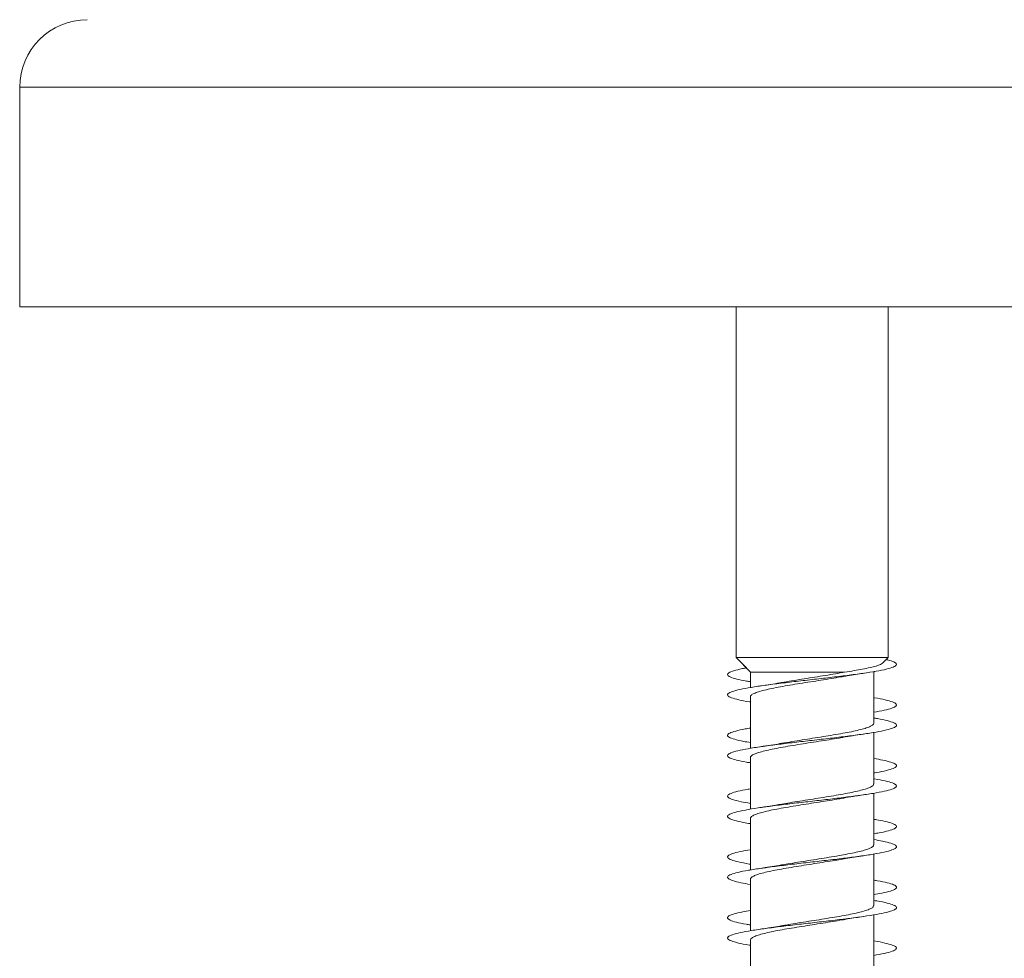
# Model space of a CAD drawing. Units: millimetres. Extents: x -689 to 940, y -502 to 717.
# Drawn here: x 461 to 490, y 633 to 660 of the extents above; entities that cross this region are included whole.
import ezdxf

# ---------------------------------------------------------------- set-up
doc = ezdxf.new("R2010")
doc.units = ezdxf.units.MM

msp = doc.modelspace()

# ---------------------------------------------------------------- linework, layer by layer
at = {"color": 7, "linetype": 'Continuous', "lineweight": 0}
for p, q in [((460.662, 658.321), (460.662, 651.821)), ((532.562, 651.821), (460.662, 651.821)), ((481.862, 651.821), (481.862, 641.445)), ((481.862, 651.821), (481.862, 641.445)), ((486.362, 641.445), (486.362, 651.821)), ((481.862, 641.445), (482.287, 641.007)), ((481.862, 641.445), (482.167, 641.131)), ((486.362, 641.445), (481.862, 641.445)), ((486.194, 641.273), (486.362, 641.445)), ((482.287, 641.007), (482.287, 640.553)), ((485.077, 641.007), (482.287, 641.007)), ((482.287, 640.878), (482.287, 640.553)), ((485.937, 641.007), (485.956, 641.027)), ((485.937, 639.498), (485.937, 641.007)), ((482.287, 640.278), (482.287, 638.752)), ((482.287, 640.123), (482.287, 639.352)), ((482.287, 639.078), (482.287, 638.752)), ((485.937, 637.698), (485.937, 639.224)), ((482.287, 638.478), (482.287, 636.952)), ((482.287, 638.324), (482.287, 637.552)), ((485.937, 635.897), (485.937, 637.423)), ((482.287, 637.278), (482.287, 636.952)), ((482.287, 636.678), (482.287, 635.152)), ((482.287, 636.524), (482.287, 635.753)), ((485.937, 634.098), (485.937, 635.623)), ((482.287, 635.478), (482.287, 635.152)), ((482.287, 634.878), (482.287, 633.353)), ((482.287, 634.723), (482.287, 633.952)), ((485.937, 632.297), (485.937, 633.824)), ((482.287, 633.678), (482.287, 633.353)), ((482.287, 633.078), (482.287, 631.552)), ((482.287, 632.923), (482.287, 632.152))]:
    msp.add_line(p, q, dxfattribs=at)
at = {"color": 8, "linetype": 'Continuous', "lineweight": 0}
msp.add_line((532.562, 658.321), (460.662, 658.321), dxfattribs=at)
at = {"color": 7, "linetype": 'Continuous', "lineweight": 0}
msp.add_arc((462.662, 658.321), 2, 90, 180, dxfattribs=at)
for points, knots in [([(486.298, 641.38), (486.334, 641.372), (486.463, 641.343), (486.577, 641.295), (486.631, 641.233), (486.565, 641.172), (486.387, 641.111), (486.106, 641.049), (485.732, 640.988), (485.283, 640.926), (484.781, 640.865), (484.248, 640.803), (483.709, 640.742), (483.188, 640.68), (482.71, 640.619), (482.295, 640.557), (481.966, 640.496), (481.733, 640.434), (481.612, 640.372), (481.604, 640.311), (481.71, 640.249), (481.934, 640.188), (482.136, 640.146), (482.278, 640.124), (482.287, 640.123)], [0, 0, 0, 0, 0.019121, 0.067788, 0.116543, 0.165047, 0.213873, 0.262907, 0.311865, 0.360788, 0.409738, 0.458696, 0.507647, 0.556596, 0.605536, 0.65447, 0.703398, 0.752323, 0.801244, 0.850163, 0.89908, 0.947996, 0.996912, 1, 1, 1, 1]), ([(482.167, 641.131), (482.129, 641.124), (481.971, 641.097), (481.785, 641.049), (481.63, 640.988), (481.595, 640.926), (481.673, 640.865), (481.869, 640.803), (482.081, 640.756), (482.249, 640.73), (482.287, 640.724)], [0, 0, 0, 0, 0.047977, 0.199474, 0.350741, 0.501898, 0.653131, 0.804395, 0.955639, 1, 1, 1, 1]), ([(486.192, 641.274), (486.177, 641.261), (486.143, 641.233), (486.018, 641.189), (485.837, 641.143), (485.615, 641.097), (485.36, 641.052), (485.172, 641.022), (485.077, 641.007)], [0, 0, 0, 0, 0.154333, 0.337535, 0.507682, 0.683184, 0.839329, 1, 1, 1, 1]), ([(482.288, 640.278), (482.287, 640.279), (482.279, 640.296), (482.311, 640.329), (482.388, 640.378), (482.521, 640.427), (482.699, 640.476), (482.917, 640.525), (483.173, 640.574), (483.453, 640.623), (483.754, 640.672), (484.064, 640.721), (484.378, 640.77), (484.679, 640.818), (484.89, 640.853), (484.988, 640.872), (485, 640.874)], [0, 0, 0, 0, 0.003323, 0.086588, 0.167505, 0.250771, 0.33169, 0.414952, 0.495874, 0.579133, 0.660053, 0.743315, 0.824234, 0.907492, 0.98841, 1, 1, 1, 1]), ([(485.077, 641.007), (484.987, 640.991), (484.804, 640.958), (484.504, 640.909), (484.193, 640.86), (483.881, 640.812), (483.576, 640.762), (483.351, 640.725), (483.237, 640.704), (483.213, 640.7)], [0, 0, 0, 0, 0.157316, 0.319247, 0.475991, 0.637274, 0.794026, 0.95532, 1, 1, 1, 1]), ([(485, 640.873), (485.051, 640.882), (485.176, 640.905), (485.39, 640.939), (485.555, 640.964), (485.633, 640.975)], [0, 0, 0, 0, 0.262246, 0.65384, 1, 1, 1, 1]), ([(483.212, 640.701), (483.194, 640.697), (483.012, 640.661), (482.787, 640.629), (482.585, 640.599)], [0, 0, 0, 0, 0.101966, 1, 1, 1, 1]), ([(485.937, 640.253), (485.944, 640.252), (486.086, 640.23), (486.287, 640.188), (486.512, 640.126), (486.619, 640.065), (486.613, 640.003), (486.49, 639.942), (486.269, 639.882), (486.045, 639.842), (485.937, 639.823)], [0, 0, 0, 0, 0.0078932, 0.1508255, 0.2937498, 0.4366812, 0.5796134, 0.7225538, 0.865501, 1, 1, 1, 1]), ([(485.937, 639.652), (485.974, 639.646), (486.141, 639.62), (486.352, 639.573), (486.549, 639.511), (486.629, 639.45), (486.593, 639.388), (486.444, 639.327), (486.187, 639.265), (485.836, 639.204), (485.404, 639.142), (484.914, 639.081), (484.387, 639.019), (483.847, 638.958), (483.319, 638.896), (482.828, 638.835), (482.396, 638.773), (482.042, 638.712), (481.784, 638.65), (481.632, 638.588), (481.595, 638.527), (481.671, 638.465), (481.866, 638.404), (482.078, 638.357), (482.247, 638.33), (482.287, 638.324)], [0, 0, 0, 0, 0.013187, 0.059523, 0.105865, 0.152208, 0.198543, 0.244872, 0.291196, 0.337514, 0.383828, 0.43014, 0.476446, 0.522753, 0.569058, 0.615363, 0.661667, 0.707973, 0.75428, 0.80059, 0.846903, 0.89322, 0.939541, 0.985868, 1, 1, 1, 1]), ([(482.287, 639.352), (482.235, 639.343), (482.055, 639.314), (481.841, 639.265), (481.658, 639.204), (481.594, 639.142), (481.642, 639.081), (481.809, 639.019), (482.026, 638.967), (482.219, 638.935), (482.287, 638.924)], [0, 0, 0, 0, 0.058335, 0.202221, 0.346092, 0.489946, 0.633794, 0.77763, 0.921462, 1, 1, 1, 1]), ([(485.934, 639.498), (485.935, 639.495), (485.943, 639.477), (485.908, 639.442), (485.825, 639.393), (485.688, 639.344), (485.505, 639.295), (485.283, 639.246), (485.025, 639.197), (484.743, 639.148), (484.44, 639.099), (484.13, 639.05), (483.816, 639.001), (483.517, 638.952), (483.314, 638.919), (483.223, 638.902), (483.218, 638.901)], [0, 0, 0, 0, 0.011086, 0.094223, 0.175018, 0.258153, 0.33895, 0.422089, 0.502882, 0.586026, 0.666817, 0.749957, 0.830758, 0.913896, 0.994696, 1, 1, 1, 1]), ([(482.29, 638.478), (482.292, 638.492), (482.297, 638.522), (482.369, 638.568), (482.49, 638.617), (482.658, 638.666), (482.87, 638.715), (483.117, 638.764), (483.394, 638.813), (483.69, 638.862), (484.001, 638.911), (484.313, 638.96), (484.619, 639.009), (484.852, 639.047), (484.972, 639.069), (485.003, 639.075)], [0, 0, 0, 0, 0.068495, 0.151653, 0.232469, 0.315626, 0.396446, 0.479602, 0.560421, 0.643581, 0.724395, 0.807552, 0.888371, 0.971526, 1, 1, 1, 1]), ([(485.003, 639.074), (485.015, 639.076), (485.108, 639.094), (485.315, 639.128), (485.522, 639.159), (485.632, 639.175)], [0, 0, 0, 0, 0.061824, 0.500351, 1, 1, 1, 1]), ([(483.218, 638.901), (483.199, 638.898), (483.102, 638.88), (482.894, 638.846), (482.695, 638.816), (482.588, 638.8)], [0, 0, 0, 0, 0.098051, 0.519054, 1, 1, 1, 1]), ([(485.937, 638.452), (486.03, 638.436), (486.242, 638.399), (486.463, 638.342), (486.603, 638.281), (486.626, 638.219), (486.534, 638.158), (486.326, 638.096), (486.118, 638.051), (485.961, 638.027), (485.937, 638.023)], [0, 0, 0, 0, 0.1121019, 0.2555989, 0.3991124, 0.5426456, 0.686186, 0.8297216, 0.973228, 1, 1, 1, 1]), ([(485.937, 637.853), (485.943, 637.852), (486.084, 637.831), (486.283, 637.789), (486.511, 637.727), (486.618, 637.666), (486.614, 637.604), (486.493, 637.543), (486.264, 637.481), (485.935, 637.42), (485.523, 637.358), (485.046, 637.297), (484.526, 637.235), (483.987, 637.174), (483.454, 637.112), (482.951, 637.05), (482.5, 636.989), (482.125, 636.927), (481.84, 636.866), (481.661, 636.804), (481.593, 636.743), (481.641, 636.681), (481.806, 636.62), (482.024, 636.567), (482.218, 636.535), (482.287, 636.524)], [0, 0, 0, 0, 0.002164, 0.048447, 0.094728, 0.141007, 0.187285, 0.233561, 0.279838, 0.326115, 0.372393, 0.418675, 0.464958, 0.511247, 0.557537, 0.603835, 0.650137, 0.696448, 0.742763, 0.789074, 0.835381, 0.88168, 0.927974, 0.974262, 1, 1, 1, 1]), ([(485.931, 637.698), (485.932, 637.692), (485.939, 637.67), (485.895, 637.631), (485.801, 637.583), (485.653, 637.534), (485.464, 637.485), (485.232, 637.436), (484.97, 637.387), (484.681, 637.338), (484.378, 637.289), (484.064, 637.24), (483.755, 637.191), (483.467, 637.145), (483.297, 637.115), (483.218, 637.101)], [0, 0, 0, 0, 0.029089, 0.109886, 0.193027, 0.273826, 0.356963, 0.437759, 0.520905, 0.601697, 0.684836, 0.765636, 0.848779, 0.929573, 1, 1, 1, 1]), ([(482.287, 637.552), (482.266, 637.549), (482.112, 637.525), (481.906, 637.481), (481.694, 637.42), (481.599, 637.358), (481.618, 637.297), (481.754, 637.235), (481.975, 637.177), (482.19, 637.14), (482.287, 637.123)], [0, 0, 0, 0, 0.022755, 0.166096, 0.309438, 0.452787, 0.596141, 0.739507, 0.88288, 1, 1, 1, 1]), ([(485.014, 637.275), (485.025, 637.278), (485.207, 637.314), (485.428, 637.346), (485.635, 637.375)], [0, 0, 0, 0, 0.062804, 1, 1, 1, 1]), ([(482.293, 636.678), (482.293, 636.689), (482.292, 636.715), (482.351, 636.758), (482.46, 636.807), (482.621, 636.856), (482.823, 636.905), (483.065, 636.954), (483.334, 637.003), (483.629, 637.052), (483.935, 637.1), (484.25, 637.15), (484.556, 637.198), (484.816, 637.241), (484.959, 637.267), (485.013, 637.277)], [0, 0, 0, 0, 0.0526607, 0.1332172, 0.2161091, 0.2966599, 0.379552, 0.4601101, 0.5429982, 0.6235564, 0.7064416, 0.7870014, 0.8698946, 0.9504494, 1, 1, 1, 1]), ([(483.218, 637.101), (483.161, 637.091), (483.03, 637.068), (482.817, 637.034), (482.661, 637.011), (482.588, 637)], [0, 0, 0, 0, 0.29722, 0.671493, 1, 1, 1, 1]), ([(485.937, 636.651), (486.001, 636.641), (486.191, 636.61), (486.408, 636.558), (486.579, 636.497), (486.63, 636.435), (486.569, 636.374), (486.389, 636.312), (486.174, 636.262), (485.992, 636.233), (485.937, 636.224)], [0, 0, 0, 0, 0.074372, 0.218253, 0.362128, 0.505987, 0.649841, 0.793689, 0.937533, 1, 1, 1, 1]), ([(485.937, 636.052), (486.029, 636.036), (486.24, 636), (486.46, 635.943), (486.602, 635.882), (486.626, 635.82), (486.536, 635.759), (486.333, 635.697), (486.029, 635.635), (485.636, 635.574), (485.174, 635.512), (484.662, 635.451), (484.125, 635.389), (483.588, 635.328), (483.075, 635.266), (482.61, 635.205), (482.213, 635.143), (481.904, 635.082), (481.696, 635.02), (481.6, 634.959), (481.617, 634.897), (481.753, 634.836), (481.973, 634.778), (482.189, 634.74), (482.287, 634.723)], [0, 0, 0, 0, 0.035648, 0.081942, 0.12824, 0.174541, 0.220848, 0.26716, 0.31348, 0.359805, 0.40613, 0.452448, 0.498762, 0.545068, 0.591372, 0.63767, 0.683963, 0.730255, 0.776545, 0.822833, 0.869121, 0.915409, 0.9617, 1, 1, 1, 1]), ([(485.93, 635.897), (485.931, 635.889), (485.934, 635.863), (485.88, 635.822), (485.774, 635.772), (485.619, 635.724), (485.418, 635.675), (485.182, 635.626), (484.912, 635.577), (484.621, 635.528), (484.313, 635.479), (484.001, 635.43), (483.691, 635.381), (483.425, 635.338), (483.273, 635.31), (483.213, 635.3)], [0, 0, 0, 0, 0.0446804, 0.1276519, 0.208283, 0.2912506, 0.3718845, 0.4548515, 0.5354792, 0.6184517, 0.6990769, 0.7820518, 0.8626791, 0.9456502, 1, 1, 1, 1]), ([(482.287, 635.753), (482.182, 635.734), (481.96, 635.695), (481.739, 635.635), (481.612, 635.574), (481.603, 635.512), (481.706, 635.451), (481.928, 635.389), (482.131, 635.347), (482.276, 635.324), (482.287, 635.323)], [0, 0, 0, 0, 0.1294292, 0.2725678, 0.4157268, 0.5588896, 0.7020283, 0.8451497, 0.988252, 1, 1, 1, 1]), ([(485.012, 635.474), (485.044, 635.48), (485.223, 635.516), (485.448, 635.549), (485.634, 635.575)], [0, 0, 0, 0, 0.177416, 1, 1, 1, 1]), ([(482.293, 634.878), (482.292, 634.885), (482.287, 634.909), (482.334, 634.948), (482.434, 634.997), (482.584, 635.046), (482.779, 635.095), (483.011, 635.144), (483.278, 635.193), (483.566, 635.242), (483.873, 635.291), (484.184, 635.339), (484.495, 635.389), (484.775, 635.434), (484.94, 635.463), (485.011, 635.476)], [0, 0, 0, 0, 0.034722, 0.117696, 0.198333, 0.281308, 0.361942, 0.444917, 0.525551, 0.608527, 0.689161, 0.77213, 0.852768, 0.93574, 1, 1, 1, 1]), ([(483.212, 635.301), (483.183, 635.296), (483.002, 635.26), (482.776, 635.227), (482.586, 635.2)], [0, 0, 0, 0, 0.1596753, 1, 1, 1, 1]), ([(485.937, 634.852), (485.971, 634.846), (486.136, 634.821), (486.347, 634.774), (486.546, 634.713), (486.628, 634.651), (486.596, 634.59), (486.447, 634.528), (486.226, 634.473), (486.021, 634.438), (485.937, 634.424)], [0, 0, 0, 0, 0.037948, 0.181586, 0.325226, 0.468874, 0.61253, 0.756202, 0.899883, 1, 1, 1, 1]), ([(485.937, 634.251), (486, 634.241), (486.189, 634.21), (486.407, 634.159), (486.577, 634.097), (486.631, 634.036), (486.569, 633.974), (486.395, 633.913), (486.115, 633.851), (485.745, 633.79), (485.298, 633.728), (484.798, 633.667), (484.265, 633.605), (483.726, 633.544), (483.205, 633.482), (482.725, 633.421), (482.309, 633.359), (481.975, 633.298), (481.74, 633.236), (481.613, 633.175), (481.603, 633.113), (481.704, 633.052), (481.926, 632.99), (482.128, 632.947), (482.274, 632.925), (482.287, 632.923)], [0, 0, 0, 0, 0.023404, 0.069726, 0.116039, 0.162345, 0.208646, 0.254943, 0.301235, 0.347526, 0.393814, 0.440101, 0.486386, 0.532671, 0.578958, 0.625246, 0.671535, 0.717829, 0.764125, 0.810426, 0.856732, 0.903045, 0.949364, 0.995688, 1, 1, 1, 1]), ([(485.932, 634.098), (485.931, 634.085), (485.929, 634.057), (485.862, 634.011), (485.747, 633.963), (485.58, 633.914), (485.373, 633.865), (485.128, 633.816), (484.855, 633.767), (484.558, 633.718), (484.25, 633.669), (483.936, 633.62), (483.631, 633.571), (483.388, 633.531), (483.261, 633.508), (483.222, 633.501)], [0, 0, 0, 0, 0.062812, 0.143645, 0.226821, 0.307651, 0.390831, 0.471661, 0.554843, 0.635674, 0.718849, 0.799685, 0.882858, 0.963694, 1, 1, 1, 1]), ([(482.287, 633.952), (482.209, 633.939), (482.009, 633.905), (481.79, 633.851), (481.633, 633.79), (481.595, 633.728), (481.668, 633.667), (481.861, 633.605), (482.073, 633.558), (482.245, 633.53), (482.287, 633.524)], [0, 0, 0, 0, 0.090747, 0.234509, 0.378269, 0.522017, 0.665764, 0.809503, 0.953248, 1, 1, 1, 1]), ([(482.292, 633.078), (482.29, 633.082), (482.282, 633.102), (482.321, 633.138), (482.408, 633.187), (482.55, 633.236), (482.735, 633.285), (482.962, 633.334), (483.22, 633.383), (483.506, 633.432), (483.808, 633.48), (484.121, 633.53), (484.431, 633.578), (484.732, 633.627), (484.915, 633.659), (485.005, 633.675)], [0, 0, 0, 0, 0.0191265, 0.0999483, 0.1831154, 0.2639396, 0.3471066, 0.4279313, 0.5110977, 0.5919211, 0.675092, 0.755912, 0.8390824, 0.9199086, 1, 1, 1, 1]), ([(483.222, 633.502), (483.202, 633.498), (483.103, 633.48), (482.894, 633.445), (482.694, 633.416), (482.587, 633.4)], [0, 0, 0, 0, 0.104459, 0.522393, 1, 1, 1, 1]), ([(485.005, 633.674), (485.055, 633.683), (485.181, 633.706), (485.392, 633.74), (485.556, 633.764), (485.632, 633.775)], [0, 0, 0, 0, 0.260687, 0.654298, 1, 1, 1, 1]), ([(485.937, 633.053), (485.94, 633.053), (486.079, 633.032), (486.277, 632.99), (486.507, 632.928), (486.617, 632.867), (486.616, 632.805), (486.495, 632.744), (486.275, 632.683), (486.049, 632.642), (485.937, 632.622)], [0, 0, 0, 0, 0.003623, 0.146507, 0.289406, 0.432291, 0.575165, 0.718012, 0.860847, 1, 1, 1, 1])]:
    msp.add_open_spline(points, degree=3, knots=knots, dxfattribs=at)

doc.saveas('drawing.dxf')
